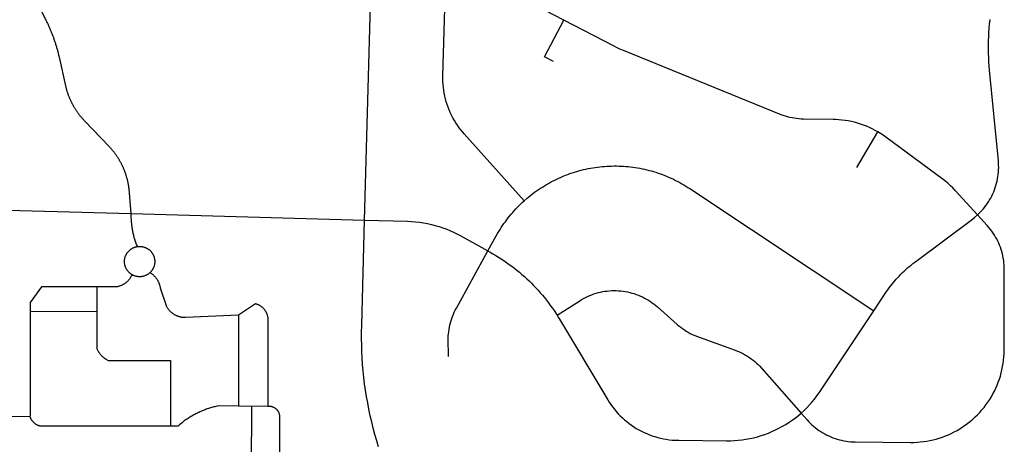
# Model space of a CAD drawing. Units: inches. Extents: x 3157231 to 3210464, y 1515512 to 1600001.
# Drawn here: x 3181157 to 3183809, y 1570801 to 1571945 of the extents above; entities that cross this region are included whole.
import ezdxf

# ---------------------------------------------------------------- set-up
doc = ezdxf.new("R2010")
doc.units = ezdxf.units.IN
doc.header["$MEASUREMENT"] = 0
doc.layers.add('STREETS', color=182, linetype='Continuous')

msp = doc.modelspace()

# ---------------------------------------------------------------- linework, layer by layer
at = {"layer": 'STREETS'}
for p, q in [((3183412.4, 1571546.8), (3183468.7, 1571642.8)), ((3181457.2, 1571422.6), (3182085.9, 1571405.2)), ((3181364.3, 1571225.2), (3181364.3, 1571157.9)), ((3181746.1, 1571149.6), (3181791.9, 1571180.3)), ((3181364.3, 1571157.9), (3181184.4, 1571159.1)), ((3181782, 1570902.7), (3181746.1, 1570903.7)), ((3181825.3, 1570903.7), (3181782, 1570902.7))]:
    msp.add_line(p, q, dxfattribs=at)
for points in [[(3182085.9, 1571405.2), (3182110.9, 1572308.9), (3182111.5, 1572323)], [(3182516.1, 1571457.5), (3182354.3, 1571637.4), (3182350.3, 1571641.9), (3182345.4, 1571648), (3182340.6, 1571654.2), (3182336, 1571660.6), (3182331.7, 1571667.2), (3182327.6, 1571673.9), (3182323.8, 1571680.7), (3182320.1, 1571687.7), (3182316.8, 1571694.8), (3182313.6, 1571702), (3182310.8, 1571709.3), (3182308.2, 1571716.7), (3182305.8, 1571724.2), (3182303.7, 1571731.8), (3182301.9, 1571739.4), (3182300.4, 1571747.1), (3182299.1, 1571754.9), (3182298.1, 1571762.6), (3182297.3, 1571770.5), (3182296.8, 1571778.3), (3182296.6, 1571786.2), (3182296.7, 1571794), (3182303.4, 1572035.7)], [(3182622.7, 1571944.3), (3182490.5, 1572013), (3182485, 1572015.7), (3182479.5, 1572018.2), (3182473.8, 1572020.6), (3182468.1, 1572022.7), (3182462.3, 1572024.7), (3182456.5, 1572026.4), (3182450.5, 1572027.9), (3182444.6, 1572029.2), (3182438.6, 1572030.3), (3182432.5, 1572031.2), (3182426.5, 1572031.9), (3182420.4, 1572032.4), (3182414.6, 1572032.7), (3182303.4, 1572035.7)], [(3181457.2, 1571422.6), (3181451.4, 1571489.3), (3181451.2, 1571490.9), (3181451, 1571492.4), (3181450.8, 1571494), (3181450.6, 1571495.6), (3181450.3, 1571497.2), (3181450.1, 1571498.7), (3181449.8, 1571500.3), (3181449.5, 1571501.9), (3181449.2, 1571503.4), (3181448.9, 1571505), (3181448.6, 1571506.5), (3181448.3, 1571508.1), (3181447.9, 1571509.6), (3181447.6, 1571511.2), (3181447.2, 1571512.7), (3181446.8, 1571514.3), (3181446.4, 1571515.8), (3181446, 1571517.4), (3181445.6, 1571518.9), (3181445.1, 1571520.4), (3181444.7, 1571521.9), (3181444.2, 1571523.5), (3181443.8, 1571525), (3181443.3, 1571526.5), (3181442.8, 1571528), (3181442.3, 1571529.5), (3181441.8, 1571531), (3181441.3, 1571532.5), (3181440.7, 1571534), (3181440.2, 1571535.5), (3181439.6, 1571537), (3181439, 1571538.5), (3181438.4, 1571540), (3181437.8, 1571541.4), (3181437.2, 1571542.9), (3181436.6, 1571544.4), (3181436, 1571545.8), (3181435.3, 1571547.3), (3181434.7, 1571548.7), (3181434, 1571550.2), (3181433.3, 1571551.6), (3181432.6, 1571553), (3181431.9, 1571554.5), (3181431.2, 1571555.9), (3181430.5, 1571557.3), (3181429.8, 1571558.7), (3181429, 1571560.1), (3181428.3, 1571561.5), (3181427.5, 1571562.9), (3181426.7, 1571564.3), (3181425.9, 1571565.7), (3181425.1, 1571567), (3181424.3, 1571568.4), (3181423.5, 1571569.8), (3181422.6, 1571571.1), (3181421.8, 1571572.5), (3181420.9, 1571573.8), (3181420.1, 1571575.1), (3181419.2, 1571576.5), (3181418.3, 1571577.8), (3181417.4, 1571579.1), (3181416.5, 1571580.4), (3181415.6, 1571581.7), (3181414.6, 1571583), (3181413.7, 1571584.3), (3181412.7, 1571585.5), (3181411.8, 1571586.8), (3181410.8, 1571588.1), (3181409.8, 1571589.3), (3181408.8, 1571590.6), (3181407.8, 1571591.8), (3181406.8, 1571593), (3181405.8, 1571594.2), (3181404.8, 1571595.4), (3181403.7, 1571596.6), (3181402.7, 1571597.8), (3181401.6, 1571599), (3181400.6, 1571600.2), (3181399.5, 1571601.4), (3181398.4, 1571602.5), (3181397.3, 1571603.7), (3181331.5, 1571672.4), (3181330.4, 1571673.6), (3181329.3, 1571674.7), (3181328.2, 1571675.9), (3181327.2, 1571677.1), (3181326.1, 1571678.3), (3181325, 1571679.5), (3181324, 1571680.7), (3181323, 1571681.9), (3181321.9, 1571683.1), (3181320.9, 1571684.4), (3181319.9, 1571685.6), (3181318.9, 1571686.9), (3181317.9, 1571688.1), (3181317, 1571689.4), (3181316, 1571690.7), (3181315.1, 1571691.9), (3181314.1, 1571693.2), (3181313.2, 1571694.5), (3181312.3, 1571695.8), (3181311.3, 1571697.1), (3181310.4, 1571698.4), (3181309.6, 1571699.8), (3181308.7, 1571701.1), (3181307.8, 1571702.4), (3181306.9, 1571703.8), (3181306.1, 1571705.1), (3181305.3, 1571706.5), (3181304.4, 1571707.9), (3181303.6, 1571709.2), (3181302.8, 1571710.6), (3181302, 1571712), (3181301.2, 1571713.4), (3181300.5, 1571714.8), (3181299.7, 1571716.2), (3181299, 1571717.6), (3181298.2, 1571719), (3181297.5, 1571720.4), (3181296.8, 1571721.9), (3181296.1, 1571723.3), (3181295.4, 1571724.7), (3181294.7, 1571726.2), (3181294, 1571727.6), (3181293.4, 1571729.1), (3181292.7, 1571730.5), (3181292.1, 1571732), (3181291.5, 1571733.5), (3181290.9, 1571734.9), (3181290.3, 1571736.4), (3181289.7, 1571737.9), (3181289.1, 1571739.4), (3181288.5, 1571740.9), (3181288, 1571742.4), (3181287.4, 1571743.9), (3181286.9, 1571745.4), (3181286.4, 1571746.9), (3181285.9, 1571748.4), (3181285.4, 1571749.9), (3181284.9, 1571751.4), (3181284.5, 1571753), (3181284, 1571754.5), (3181283.6, 1571756), (3181283.1, 1571757.6), (3181282.7, 1571759.1), (3181282.3, 1571760.7), (3181281.9, 1571762.2), (3181281.5, 1571763.8), (3181281.2, 1571765.3), (3181280.8, 1571766.9), (3181263.4, 1571844.1), (3181262.9, 1571846.4), (3181262.4, 1571848.7), (3181261.8, 1571851), (3181261.3, 1571853.3), (3181260.7, 1571855.5), (3181260.1, 1571857.8), (3181259.5, 1571860.1), (3181258.9, 1571862.3), (3181258.3, 1571864.6), (3181257.7, 1571866.9), (3181257, 1571869.1), (3181256.4, 1571871.4), (3181255.7, 1571873.6), (3181255, 1571875.9), (3181254.3, 1571878.1), (3181253.6, 1571880.4), (3181252.9, 1571882.6), (3181252.2, 1571884.8), (3181251.4, 1571887), (3181250.7, 1571889.3), (3181249.9, 1571891.5), (3181249.1, 1571893.7), (3181248.4, 1571895.9), (3181247.6, 1571898.1), (3181246.7, 1571900.3), (3181245.9, 1571902.5), (3181245.1, 1571904.7), (3181244.2, 1571906.9), (3181243.4, 1571909.1), (3181242.5, 1571911.2), (3181241.6, 1571913.4), (3181240.7, 1571915.6), (3181239.8, 1571917.8), (3181238.9, 1571919.9), (3181238, 1571922.1), (3181237, 1571924.2), (3181236.1, 1571926.4), (3181235.1, 1571928.5), (3181234.1, 1571930.6), (3181233.2, 1571932.8), (3181232.2, 1571934.9), (3181231.1, 1571937), (3181230.1, 1571939.1), (3181229.1, 1571941.2), (3181204.8, 1571990.5)], [(3182594.9, 1571832.3), (3182570.9, 1571844.8), (3182622.7, 1571944.3)], [(3183468.7, 1571642.8), (3183461.2, 1571647), (3183453.6, 1571650.9), (3183445.9, 1571654.6), (3183438.1, 1571658), (3183430.1, 1571661.1), (3183422, 1571663.9), (3183413.9, 1571666.5), (3183405.6, 1571668.8), (3183397.3, 1571670.7), (3183388.9, 1571672.4), (3183380.5, 1571673.8), (3183372, 1571674.9), (3183363.5, 1571675.7), (3183355, 1571676.2), (3183348.1, 1571676.4), (3183267.9, 1571677.5), (3183261.8, 1571677.6), (3183255.7, 1571678.1), (3183249.6, 1571678.7), (3183243.5, 1571679.5), (3183237.5, 1571680.5), (3183231.5, 1571681.8), (3183225.6, 1571683.2), (3183219.7, 1571684.9), (3183213.9, 1571686.7), (3183208.2, 1571688.8), (3182783.6, 1571862), (3182773.9, 1571866.2), (3182764.5, 1571870.6), (3182758.5, 1571873.6), (3182622.7, 1571944.3)], [(3183737.2, 1571419.2), (3183743.8, 1571425.6), (3183748, 1571430), (3183752.1, 1571434.6), (3183755.9, 1571439.3), (3183759.7, 1571444.1), (3183763.2, 1571449.1), (3183766.6, 1571454.2), (3183769.8, 1571459.4), (3183772.8, 1571464.7), (3183775.7, 1571470.1), (3183778.3, 1571475.6), (3183780.7, 1571481.2), (3183783, 1571486.9), (3183785, 1571492.6), (3183786.9, 1571498.5), (3183788.5, 1571504.3), (3183790, 1571510.3), (3183791.2, 1571516.3), (3183792.2, 1571522.3), (3183793, 1571528.3), (3183793.6, 1571534.4), (3183794, 1571540.5), (3183794.2, 1571546.6), (3183794.1, 1571552.7), (3183793.9, 1571558.8), (3183793.4, 1571565.3), (3183769.8, 1571809), (3183768.8, 1571820.3), (3183768, 1571831.6), (3183767.4, 1571842.9), (3183767, 1571854.3), (3183766.8, 1571865.6), (3183766.8, 1571877), (3183767, 1571888.3), (3183767.4, 1571899.6), (3183768, 1571911), (3183768.8, 1571922.3), (3183769.7, 1571933.6), (3183771.1, 1571946.2)], [(3183737.2, 1571419.2), (3183676.8, 1571485.3), (3183670.8, 1571491.7), (3183664.6, 1571497.8), (3183658.2, 1571503.7), (3183651.5, 1571509.4), (3183644.7, 1571514.8), (3183490.1, 1571628.7), (3183483.1, 1571633.7), (3183476, 1571638.4), (3183468.7, 1571642.8)], [(3182516.1, 1571457.5), (3182523.7, 1571464.1), (3182528.6, 1571468.2), (3182533.6, 1571472.2), (3182538.6, 1571476.1), (3182543.7, 1571480), (3182548.8, 1571483.7), (3182554.1, 1571487.3), (3182559.4, 1571490.9), (3182564.7, 1571494.3), (3182570.1, 1571497.7), (3182575.6, 1571501), (3182581.1, 1571504.1), (3182586.7, 1571507.2), (3182592.3, 1571510.2), (3182598, 1571513.1), (3182603.7, 1571515.8), (3182609.5, 1571518.5), (3182615.3, 1571521.1), (3182621.2, 1571523.6), (3182627.1, 1571526), (3182633.1, 1571528.2), (3182639.1, 1571530.4), (3182645.1, 1571532.4), (3182651.2, 1571534.4), (3182657.3, 1571536.3), (3182663.4, 1571538), (3182669.5, 1571539.6), (3182675.7, 1571541.2), (3182681.9, 1571542.6), (3182688.2, 1571543.9), (3182694.4, 1571545.1), (3182700.7, 1571546.2), (3182707, 1571547.2), (3182713.3, 1571548), (3182719.6, 1571548.8), (3182726, 1571549.4), (3182732.3, 1571550), (3182738.7, 1571550.4), (3182745, 1571550.7), (3182751.4, 1571550.9), (3182757.8, 1571551), (3182764.1, 1571551), (3182770.5, 1571550.9), (3182776.9, 1571550.7), (3182783.2, 1571550.3), (3182789.6, 1571549.8), (3182795.9, 1571549.3), (3182802.3, 1571548.6), (3182808.6, 1571547.8), (3182814.9, 1571546.9), (3182821.2, 1571545.9), (3182827.5, 1571544.8), (3182833.7, 1571543.5), (3182839.9, 1571542.2), (3182846.1, 1571540.8), (3182852.3, 1571539.2), (3182858.5, 1571537.5), (3182864.6, 1571535.8), (3182870.7, 1571533.9), (3182876.7, 1571531.9), (3182882.7, 1571529.8), (3182888.7, 1571527.6), (3182894.7, 1571525.3), (3182900.6, 1571522.9), (3182906.4, 1571520.4), (3182912.2, 1571517.8), (3182918, 1571515.1), (3182923.7, 1571512.3), (3182929.4, 1571509.4), (3182935, 1571506.4), (3182940.6, 1571503.3), (3182946.1, 1571500.1), (3182951.5, 1571496.8), (3182956.9, 1571493.4), (3182962.3, 1571489.9), (3183457.5, 1571160.5)], [(3182418.1, 1571321.9), (3182440.7, 1571362.6), (3182444.1, 1571368.8), (3182447.4, 1571374.3), (3182450.7, 1571379.7), (3182454.1, 1571385.1), (3182457.7, 1571390.4), (3182461.3, 1571395.6), (3182465, 1571400.8), (3182468.8, 1571405.9), (3182472.6, 1571411), (3182476.6, 1571415.9), (3182480.7, 1571420.9), (3182484.8, 1571425.7), (3182489, 1571430.5), (3182493.3, 1571435.2), (3182497.7, 1571439.8), (3182502.2, 1571444.3), (3182506.7, 1571448.8), (3182511.4, 1571453.2), (3182516.1, 1571457.5)], [(3180833.3, 1571414.3), (3180837.2, 1571415.3), (3180849.3, 1571418.1), (3180861.6, 1571420.7), (3180873.9, 1571423), (3180886.2, 1571425.2), (3180898.5, 1571427.1), (3180910.9, 1571428.9), (3180923.3, 1571430.4), (3180935.7, 1571431.7), (3180948.2, 1571432.7), (3180960.7, 1571433.6), (3180973.1, 1571434.2), (3180985.6, 1571434.6), (3180998.1, 1571434.8), (3181010.6, 1571434.8), (3181023.1, 1571434.6), (3181457.2, 1571422.6)], [(3181473.8, 1571333.8), (3181472.7, 1571336.5), (3181471.6, 1571339.2), (3181470.6, 1571342), (3181469.6, 1571344.7), (3181468.7, 1571347.5), (3181467.8, 1571350.3), (3181466.9, 1571353.1), (3181466.1, 1571355.9), (3181465.3, 1571358.8), (3181464.5, 1571361.6), (3181463.8, 1571364.4), (3181463.1, 1571367.3), (3181462.4, 1571370.2), (3181461.8, 1571373), (3181461.2, 1571375.9), (3181460.7, 1571378.8), (3181460.2, 1571381.7), (3181459.7, 1571384.6), (3181459.3, 1571387.5), (3181458.9, 1571390.4), (3181458.6, 1571393.3), (3181458.3, 1571396.2), (3181458, 1571399.1), (3181457.8, 1571402.1), (3181457.6, 1571405), (3181457.4, 1571407.9), (3181457.3, 1571410.9), (3181457.2, 1571413.8), (3181457.2, 1571416.7), (3181457.2, 1571419.7), (3181457.2, 1571422.6)], [(3183261.9, 1570885.2), (3183278.1, 1570866.9), (3183282.2, 1570862.3), (3183286.4, 1570858), (3183290.9, 1570853.8), (3183295.4, 1570849.7), (3183300.1, 1570845.8), (3183305, 1570842.1), (3183309.9, 1570838.5), (3183315, 1570835.1), (3183320.2, 1570831.9), (3183325.5, 1570828.9), (3183330.9, 1570826), (3183336.4, 1570823.4), (3183342, 1570820.9), (3183347.7, 1570818.7), (3183353.4, 1570816.6), (3183359.3, 1570814.8), (3183365.1, 1570813.1), (3183371.1, 1570811.7), (3183377.1, 1570810.4), (3183383.1, 1570809.4), (3183389.1, 1570808.6), (3183395.2, 1570808), (3183401.3, 1570807.6), (3183407.9, 1570807.4), (3183556.8, 1570806.1), (3183565.5, 1570806.2), (3183574.2, 1570806.5), (3183582.9, 1570807.2), (3183591.6, 1570808.2), (3183600.2, 1570809.5), (3183608.8, 1570811.1), (3183617.3, 1570813), (3183625.8, 1570815.2), (3183634.2, 1570817.6), (3183642.4, 1570820.4), (3183650.6, 1570823.5), (3183658.7, 1570826.8), (3183666.6, 1570830.4), (3183674.4, 1570834.3), (3183682.1, 1570838.5), (3183689.6, 1570842.9), (3183697, 1570847.6), (3183704.2, 1570852.5), (3183711.2, 1570857.7), (3183718, 1570863.1), (3183724.6, 1570868.8), (3183731.1, 1570874.7), (3183737.3, 1570880.8), (3183743.3, 1570887.1), (3183749.1, 1570893.7), (3183754.7, 1570900.4), (3183760, 1570907.3), (3183765, 1570914.4), (3183769.9, 1570921.7), (3183774.4, 1570929.1), (3183778.7, 1570936.7), (3183782.7, 1570944.5), (3183786.5, 1570952.4), (3183790, 1570960.4), (3183793.2, 1570968.5), (3183796.1, 1570976.7), (3183798.7, 1570985), (3183801.1, 1570993.4), (3183803.1, 1571001.9), (3183804.8, 1571010.5), (3183806.3, 1571019.1), (3183807.4, 1571027.7), (3183808.3, 1571036.4), (3183808.8, 1571045.1), (3183809, 1571055.7), (3183809.3, 1571272.1), (3183809.2, 1571278.2), (3183808.9, 1571284.3), (3183808.4, 1571290.4), (3183807.7, 1571296.4), (3183806.7, 1571302.5), (3183805.6, 1571308.5), (3183804.2, 1571314.4), (3183802.6, 1571320.3), (3183800.8, 1571326.2), (3183798.9, 1571331.9), (3183796.7, 1571337.7), (3183794.3, 1571343.3), (3183791.7, 1571348.8), (3183789, 1571354.3), (3183786, 1571359.6), (3183782.9, 1571364.9), (3183779.6, 1571370), (3183776.1, 1571375), (3183772.4, 1571379.9), (3183768.5, 1571384.6), (3183763.6, 1571390.3), (3183737.2, 1571419.2)], [(3183457.5, 1571160.5), (3183488.6, 1571207.3), (3183492, 1571212.3), (3183495.5, 1571217.3), (3183499.1, 1571222.3), (3183502.8, 1571227.1), (3183506.6, 1571232), (3183510.4, 1571236.7), (3183514.4, 1571241.4), (3183518.4, 1571246), (3183522.5, 1571250.5), (3183526.7, 1571254.9), (3183530.9, 1571259.3), (3183535.2, 1571263.6), (3183539.6, 1571267.9), (3183544.1, 1571272), (3183548.7, 1571276.1), (3183553.3, 1571280.1), (3183558, 1571284), (3183562.7, 1571287.9), (3183570.7, 1571294), (3183723.8, 1571408.1), (3183728.6, 1571411.9), (3183737.2, 1571419.2)], [(3182123.5, 1570793.8), (3182118.4, 1570810.5), (3182113.6, 1570827.3), (3182109.1, 1570844.2), (3182104.9, 1570861.1), (3182101, 1570878.1), (3182097.4, 1570895.2), (3182094.1, 1570912.3), (3182091.1, 1570929.5), (3182088.4, 1570946.8), (3182086, 1570964.1), (3182083.9, 1570981.4), (3182082.1, 1570998.7), (3182080.6, 1571016.1), (3182079.4, 1571033.5), (3182078.5, 1571051), (3182078, 1571068.4), (3182077.7, 1571085.9), (3182077.7, 1571103.3), (3182078, 1571120.8), (3182085.9, 1571405.2)], [(3182085.9, 1571405.2), (3182201.5, 1571402), (3182212.3, 1571401.6), (3182223.1, 1571400.7), (3182233.8, 1571399.4), (3182244.5, 1571397.8), (3182255.2, 1571395.8), (3182265.7, 1571393.5), (3182276.2, 1571390.8), (3182286.6, 1571387.7), (3182296.8, 1571384.2), (3182307, 1571380.4), (3182317, 1571376.3), (3182326.8, 1571371.8), (3182336.5, 1571366.9), (3182342.9, 1571363.5), (3182418.1, 1571321.9)], [(3181458.8, 1571258.3), (3181458.1, 1571258.7), (3181457, 1571259.4), (3181456, 1571260.1), (3181454.9, 1571260.9), (3181453.9, 1571261.7), (3181453, 1571262.5), (3181452, 1571263.4), (3181451.1, 1571264.2), (3181450.2, 1571265.1), (3181449.3, 1571266.1), (3181448.5, 1571267), (3181447.7, 1571268), (3181446.9, 1571269), (3181446.2, 1571270.1), (3181445.5, 1571271.1), (3181444.8, 1571272.2), (3181444.1, 1571273.3), (3181443.5, 1571274.4), (3181442.9, 1571275.6), (3181442.4, 1571276.7), (3181441.9, 1571277.9), (3181441.4, 1571279.1), (3181441, 1571280.3), (3181440.6, 1571281.5), (3181440.3, 1571282.8), (3181440, 1571284), (3181439.7, 1571285.2), (3181439.5, 1571286.5), (3181439.3, 1571287.8), (3181439.1, 1571289), (3181439, 1571290.3), (3181438.9, 1571291.6), (3181438.9, 1571292.8), (3181438.9, 1571294.1), (3181438.9, 1571295.4), (3181439, 1571296.7), (3181439.1, 1571297.9), (3181439.3, 1571299.2), (3181439.5, 1571300.5), (3181439.7, 1571301.7), (3181440, 1571303), (3181440.3, 1571304.2), (3181440.7, 1571305.4), (3181441.1, 1571306.6), (3181441.5, 1571307.8), (3181442, 1571309), (3181442.5, 1571310.2), (3181443, 1571311.3), (3181443.6, 1571312.5), (3181444.2, 1571313.6), (3181444.9, 1571314.7), (3181445.6, 1571315.8), (3181446.3, 1571316.8), (3181447, 1571317.9), (3181447.8, 1571318.9), (3181448.6, 1571319.9), (3181449.5, 1571320.8), (3181450.3, 1571321.8), (3181451.3, 1571322.7), (3181452.2, 1571323.5), (3181453.1, 1571324.4), (3181454.1, 1571325.2), (3181455.1, 1571326), (3181456.2, 1571326.7), (3181457.2, 1571327.4), (3181458.3, 1571328.1), (3181459.4, 1571328.8), (3181460.5, 1571329.4), (3181461.6, 1571330), (3181462.8, 1571330.5), (3181464, 1571331), (3181465.1, 1571331.5), (3181466.3, 1571332), (3181467.6, 1571332.4), (3181468.8, 1571332.7), (3181470, 1571333), (3181471.3, 1571333.3), (3181472.5, 1571333.6), (3181473.8, 1571333.8)], [(3181473.8, 1571333.8), (3181475, 1571333.9), (3181476.3, 1571334.1), (3181477.6, 1571334.1), (3181478.9, 1571334.2), (3181480.1, 1571334.2), (3181481.4, 1571334.2), (3181482.7, 1571334.1), (3181484, 1571334), (3181485.2, 1571333.8), (3181486.5, 1571333.6), (3181487.7, 1571333.4), (3181489, 1571333.1), (3181490.2, 1571332.8), (3181491.5, 1571332.5), (3181492.7, 1571332.1), (3181493.9, 1571331.7), (3181495.1, 1571331.2), (3181496.2, 1571330.7), (3181497.4, 1571330.2), (3181498.5, 1571329.6), (3181499.7, 1571329), (3181500.8, 1571328.3), (3181501.8, 1571327.7), (3181502.9, 1571327), (3181503.9, 1571326.2), (3181505, 1571325.5), (3181506, 1571324.6), (3181506.9, 1571323.8), (3181507.9, 1571322.9), (3181508.8, 1571322.1), (3181509.6, 1571321.1), (3181510.5, 1571320.2), (3181511.3, 1571319.2), (3181512.1, 1571318.2), (3181512.9, 1571317.2), (3181513.6, 1571316.1), (3181514.3, 1571315.1), (3181515, 1571314), (3181515.6, 1571312.9), (3181516.2, 1571311.7), (3181516.7, 1571310.6), (3181517.3, 1571309.4), (3181517.7, 1571308.2), (3181518.2, 1571307), (3181518.6, 1571305.8), (3181519, 1571304.6), (3181519.3, 1571303.4), (3181519.6, 1571302.1), (3181519.8, 1571300.9), (3181520.1, 1571299.6), (3181520.2, 1571298.4), (3181520.4, 1571297.1), (3181520.5, 1571295.8), (3181520.5, 1571294.5), (3181520.5, 1571293.3), (3181520.5, 1571292), (3181520.4, 1571290.7), (3181520.3, 1571289.4), (3181520.2, 1571288.2), (3181520, 1571286.9), (3181519.8, 1571285.6), (3181519.5, 1571284.4), (3181519.2, 1571283.2), (3181518.9, 1571281.9), (3181518.5, 1571280.7), (3181518.1, 1571279.5), (3181517.7, 1571278.3), (3181517.2, 1571277.1), (3181516.6, 1571276), (3181516.1, 1571274.8), (3181515.5, 1571273.7), (3181514.8, 1571272.6), (3181514.2, 1571271.5), (3181513.5, 1571270.4), (3181512.7, 1571269.4), (3181512, 1571268.4), (3181511.2, 1571267.4), (3181510.4, 1571266.4), (3181509.5, 1571265.5), (3181508.6, 1571264.5), (3181507.7, 1571263.6)], [(3182311.9, 1571037.2), (3182311.2, 1571086.2), (3182311.4, 1571092.3), (3182311.9, 1571098.4), (3182312.5, 1571104.4), (3182313.3, 1571110.5), (3182314.4, 1571116.5), (3182315.6, 1571122.5), (3182317.1, 1571128.4), (3182318.8, 1571134.3), (3182320.7, 1571140.1), (3182322.8, 1571145.8), (3182325, 1571151.5), (3182327.5, 1571157.1), (3182330.2, 1571162.6), (3182333.1, 1571168), (3182418.1, 1571321.9)], [(3182418.1, 1571321.9), (3182423.9, 1571318.7), (3182431.5, 1571314.4), (3182439.1, 1571310), (3182446.5, 1571305.4), (3182453.9, 1571300.7), (3182461.2, 1571295.9), (3182468.4, 1571291), (3182475.5, 1571285.9), (3182482.5, 1571280.7), (3182489.4, 1571275.4), (3182496.3, 1571270), (3182503, 1571264.5), (3182509.6, 1571258.8), (3182516.2, 1571253), (3182522.6, 1571247.1), (3182529, 1571241.1), (3182535.2, 1571235), (3182541.3, 1571228.8), (3182547.3, 1571222.5), (3182553.2, 1571216.1), (3182559, 1571209.5), (3182564.7, 1571202.9), (3182570.2, 1571196.2), (3182575.7, 1571189.4), (3182581, 1571182.4), (3182586.2, 1571175.4), (3182591.3, 1571168.3), (3182596.2, 1571161.1), (3182604.2, 1571149.1)], [(3181458.8, 1571258.3), (3181458, 1571256.4), (3181457.4, 1571255.1), (3181456.8, 1571253.8), (3181456.1, 1571252.5), (3181455.4, 1571251.2), (3181454.6, 1571250), (3181453.9, 1571248.7), (3181453.1, 1571247.5), (3181452.2, 1571246.4), (3181451.4, 1571245.2), (3181450.5, 1571244.1), (3181449.5, 1571243), (3181448.6, 1571241.9), (3181447.6, 1571240.8), (3181446.5, 1571239.8), (3181445.5, 1571238.8), (3181444.4, 1571237.8), (3181443.3, 1571236.9), (3181442.2, 1571236), (3181441, 1571235.1), (3181439.9, 1571234.3), (3181438.7, 1571233.4), (3181437.4, 1571232.7), (3181436.2, 1571231.9), (3181434.9, 1571231.2), (3181433.7, 1571230.5), (3181432.4, 1571229.9), (3181431.1, 1571229.3), (3181429.7, 1571228.7), (3181428.4, 1571228.2), (3181427, 1571227.7), (3181425.6, 1571227.2), (3181424.3, 1571226.8), (3181422.9, 1571226.4), (3181421.5, 1571226), (3181420, 1571225.7), (3181418.6, 1571225.5), (3181417.2, 1571225.2), (3181364.3, 1571225.2)], [(3181507.7, 1571263.6), (3181506.8, 1571262.8), (3181505.8, 1571262), (3181504.8, 1571261.2), (3181503.8, 1571260.4), (3181502.7, 1571259.6), (3181501.7, 1571258.9), (3181500.6, 1571258.3), (3181499.5, 1571257.6), (3181498.3, 1571257), (3181497.2, 1571256.5), (3181496, 1571255.9), (3181494.9, 1571255.5), (3181493.7, 1571255), (3181492.5, 1571254.6), (3181491.2, 1571254.2), (3181490, 1571253.9), (3181488.8, 1571253.6), (3181487.5, 1571253.3), (3181486.3, 1571253.1), (3181485, 1571252.9), (3181483.7, 1571252.7), (3181482.5, 1571252.6), (3181481.2, 1571252.6), (3181479.9, 1571252.5), (3181478.6, 1571252.6), (3181477.4, 1571252.6), (3181476.1, 1571252.7), (3181474.8, 1571252.8), (3181473.6, 1571253), (3181472.3, 1571253.2), (3181471, 1571253.5), (3181469.8, 1571253.8), (3181468.6, 1571254.1), (3181467.3, 1571254.5), (3181466.1, 1571254.9), (3181464.9, 1571255.3), (3181463.8, 1571255.8), (3181462.6, 1571256.3), (3181461.4, 1571256.9), (3181460.3, 1571257.4), (3181459.2, 1571258.1), (3181458.8, 1571258.3)], [(3181507.7, 1571263.6), (3181509, 1571262.9), (3181510.2, 1571262), (3181511.5, 1571261.2), (3181512.7, 1571260.3), (3181513.9, 1571259.4), (3181515.1, 1571258.5), (3181516.2, 1571257.5), (3181517.4, 1571256.5), (3181518.4, 1571255.4), (3181519.5, 1571254.4), (3181520.6, 1571253.3), (3181521.6, 1571252.2), (3181522.5, 1571251), (3181523.5, 1571249.9), (3181524.4, 1571248.7), (3181525.3, 1571247.4), (3181526.1, 1571246.2), (3181527, 1571244.9), (3181527.7, 1571243.7), (3181528.5, 1571242.4), (3181529.2, 1571241), (3181529.9, 1571239.7), (3181530.5, 1571238.3), (3181531.1, 1571236.9), (3181531.7, 1571235.6), (3181532.3, 1571234.1), (3181532.7, 1571232.7), (3181533.2, 1571231.3), (3181533.6, 1571229.8), (3181534, 1571228.4), (3181534.4, 1571226.9), (3181534.7, 1571225.4), (3181534.9, 1571224), (3181535.1, 1571222.5), (3181550.8, 1571174.6), (3181551.5, 1571173.2), (3181552.2, 1571171.9), (3181553, 1571170.6), (3181553.8, 1571169.4), (3181554.6, 1571168.1), (3181555.5, 1571166.9), (3181556.4, 1571165.7), (3181557.3, 1571164.5), (3181558.3, 1571163.4), (3181559.3, 1571162.3), (3181560.3, 1571161.2), (3181561.4, 1571160.1), (3181562.4, 1571159.1), (3181563.5, 1571158), (3181564.7, 1571157), (3181565.8, 1571156.1), (3181567, 1571155.2), (3181568.2, 1571154.3), (3181569.4, 1571153.4), (3181570.7, 1571152.6), (3181572, 1571151.8), (3181573.2, 1571151), (3181574.6, 1571150.3), (3181575.9, 1571149.6), (3181577.2, 1571148.9), (3181578.6, 1571148.3), (3181580, 1571147.7), (3181581.4, 1571147.1), (3181582.8, 1571146.6), (3181584.2, 1571146.1), (3181585.6, 1571145.7), (3181587.1, 1571145.3), (3181588.5, 1571144.9), (3181590, 1571144.6), (3181591.4, 1571144.3), (3181592.9, 1571144), (3181594.4, 1571143.8), (3181595.9, 1571143.6), (3181597.4, 1571143.5), (3181598.9, 1571143.4), (3181600.4, 1571143.3), (3181601.9, 1571143.3), (3181603.4, 1571143.3), (3181746.1, 1571149.6)], [(3181364.3, 1571225.2), (3181215.6, 1571225.2), (3181184.4, 1571183), (3181184.4, 1571159.1)], [(3182604.2, 1571149.1), (3182665.3, 1571187.9), (3182670.5, 1571191.1), (3182675.8, 1571194.1), (3182681.3, 1571196.9), (3182686.8, 1571199.5), (3182692.4, 1571201.9), (3182698.1, 1571204.2), (3182703.8, 1571206.2), (3182709.7, 1571208), (3182715.6, 1571209.6), (3182721.5, 1571211), (3182727.5, 1571212.3), (3182733.5, 1571213.3), (3182739.6, 1571214), (3182745.6, 1571214.6), (3182751.7, 1571215), (3182757.9, 1571215.1), (3182764, 1571215.1), (3182770.1, 1571214.8), (3182776.1, 1571214.3), (3182782.2, 1571213.6), (3182788.3, 1571212.7), (3182794.3, 1571211.6), (3182800.2, 1571210.2), (3182806.1, 1571208.7), (3182812, 1571207), (3182817.8, 1571205), (3182823.5, 1571202.9), (3182829.1, 1571200.5), (3182834.7, 1571198), (3182840.2, 1571195.2), (3182845.5, 1571192.3), (3182850.8, 1571189.2), (3182855.9, 1571185.9), (3182860.9, 1571182.4), (3182865.9, 1571178.8), (3182870.6, 1571175), (3182875.2, 1571171.1), (3182928.1, 1571124.2), (3182932.7, 1571120.2), (3182937.5, 1571116.4), (3182942.4, 1571112.8), (3182947.4, 1571109.3), (3182952.6, 1571106), (3182957.8, 1571102.9), (3182963.2, 1571100), (3182968.7, 1571097.2), (3182974.2, 1571094.7), (3182979.9, 1571092.4), (3183084.5, 1571054.3), (3183090.2, 1571052.1), (3183095.9, 1571049.8), (3183101.4, 1571047.2), (3183106.8, 1571044.4), (3183112.2, 1571041.5), (3183117.4, 1571038.3), (3183122.6, 1571035), (3183127.6, 1571031.5), (3183132.4, 1571027.8), (3183137.2, 1571024), (3183141.8, 1571020), (3183146.3, 1571015.8), (3183150.6, 1571011.5), (3183156.3, 1571005.4), (3183261.9, 1570885.2)], [(3181791.9, 1571180.3), (3181793.2, 1571179.9), (3181794.5, 1571179.5), (3181795.7, 1571179), (3181796.9, 1571178.6), (3181798.2, 1571178), (3181799.4, 1571177.5), (3181800.6, 1571176.9), (3181801.7, 1571176.3), (3181802.9, 1571175.6), (3181804, 1571174.9), (3181805.1, 1571174.2), (3181806.2, 1571173.4), (3181807.3, 1571172.6), (3181808.3, 1571171.8), (3181809.4, 1571171), (3181810.4, 1571170.1), (3181811.3, 1571169.2), (3181812.3, 1571168.2), (3181813.2, 1571167.3), (3181814.1, 1571166.3), (3181814.9, 1571165.3), (3181815.8, 1571164.2), (3181816.5, 1571163.2), (3181817.3, 1571162.1), (3181818, 1571161), (3181818.7, 1571159.8), (3181819.4, 1571158.7), (3181820.1, 1571157.5), (3181820.7, 1571156.3), (3181821.2, 1571155.1), (3181821.7, 1571153.9), (3181822.2, 1571152.7), (3181822.7, 1571151.4), (3181823.1, 1571150.2), (3181823.5, 1571148.9), (3181823.9, 1571147.6), (3181824.2, 1571146.3), (3181824.4, 1571145), (3181824.7, 1571143.7), (3181824.9, 1571142.4), (3181825, 1571141.1), (3181825.2, 1571139.8), (3181825.2, 1571138.4), (3181825.3, 1571137.1), (3181825.3, 1571135.8), (3181825.3, 1571134.5), (3181825.3, 1571001.6), (3181825.3, 1570903.7)], [(3181184.4, 1571159.1), (3181184.4, 1570935.6), (3181184.4, 1570876.8)], [(3181364.3, 1571157.9), (3181364.3, 1571058.9), (3181364.9, 1571057.5), (3181365.6, 1571056.1), (3181366.3, 1571054.7), (3181367, 1571053.3), (3181367.8, 1571052), (3181368.6, 1571050.6), (3181369.5, 1571049.3), (3181370.3, 1571048), (3181371.2, 1571046.8), (3181372.2, 1571045.5), (3181373.1, 1571044.3), (3181374.1, 1571043.1), (3181375.1, 1571041.9), (3181376.2, 1571040.8), (3181377.3, 1571039.6), (3181378.4, 1571038.5), (3181379.5, 1571037.5), (3181380.7, 1571036.4), (3181381.9, 1571035.4), (3181383.1, 1571034.5), (3181384.3, 1571033.5), (3181385.6, 1571032.6), (3181386.9, 1571031.7), (3181388.2, 1571030.9), (3181389.5, 1571030.1), (3181390.9, 1571029.3), (3181392.3, 1571028.5), (3181393.6, 1571027.8), (3181395, 1571027.2), (3181562.8, 1571027.2), (3181562.8, 1570850)], [(3181746.1, 1571149.6), (3181746.1, 1571047), (3181746.1, 1570903.7)], [(3182604.2, 1571149.1), (3182607.6, 1571143.6), (3182610.9, 1571138.1), (3182741, 1570921), (3182745.1, 1570914.4), (3182749.5, 1570907.8), (3182754.1, 1570901.5), (3182759, 1570895.3), (3182764, 1570889.3), (3182769.3, 1570883.4), (3182774.7, 1570877.8), (3182780.3, 1570872.3), (3182786.2, 1570867), (3182792.2, 1570862), (3182798.4, 1570857.1), (3182804.7, 1570852.5), (3182811.2, 1570848.1), (3182817.9, 1570843.9), (3182824.7, 1570840), (3182831.6, 1570836.3), (3182838.7, 1570832.9), (3182845.8, 1570829.7), (3182853.1, 1570826.7), (3182860.5, 1570824), (3182868, 1570821.6), (3182875.5, 1570819.4), (3182883.1, 1570817.5), (3182890.8, 1570815.9), (3182898.5, 1570814.5), (3182906.3, 1570813.4), (3182914.1, 1570812.5), (3182922, 1570812), (3182932, 1570811.7), (3183061.2, 1570810.5), (3183071.7, 1570810.6), (3183082.1, 1570811.1), (3183092.6, 1570811.9), (3183103, 1570813.1), (3183113.3, 1570814.6), (3183123.6, 1570816.5), (3183133.8, 1570818.8), (3183144, 1570821.4), (3183154, 1570824.4), (3183163.9, 1570827.7), (3183173.8, 1570831.4), (3183183.4, 1570835.4), (3183193, 1570839.7), (3183202.3, 1570844.4), (3183211.5, 1570849.4), (3183220.6, 1570854.7), (3183229.4, 1570860.3), (3183238, 1570866.2), (3183246.4, 1570872.5), (3183254.6, 1570879), (3183261.9, 1570885.2)], [(3183261.9, 1570885.2), (3183269.7, 1570892.2), (3183277.2, 1570899.6), (3183284.4, 1570907.1), (3183291.4, 1570915), (3183298.1, 1570923), (3183304.5, 1570931.3), (3183310.6, 1570939.8), (3183457.5, 1571160.5)], [(3181746.1, 1570903.7), (3181691.4, 1570904.2), (3181688.4, 1570903.6), (3181685.4, 1570902.9), (3181682.5, 1570902.2), (3181679.5, 1570901.5), (3181676.6, 1570900.7), (3181673.6, 1570899.9), (3181670.7, 1570899), (3181667.8, 1570898.1), (3181664.9, 1570897.2), (3181662, 1570896.2), (3181659.1, 1570895.2), (3181656.3, 1570894.2), (3181653.4, 1570893.1), (3181650.6, 1570891.9), (3181647.8, 1570890.8), (3181645, 1570889.6), (3181642.2, 1570888.4), (3181639.4, 1570887.1), (3181636.7, 1570885.8), (3181633.9, 1570884.4), (3181631.2, 1570883.1), (3181628.5, 1570881.7), (3181625.8, 1570880.2), (3181623.2, 1570878.7), (3181620.5, 1570877.2), (3181617.9, 1570875.7), (3181615.3, 1570874.1), (3181612.7, 1570872.5), (3181610.1, 1570870.8), (3181607.6, 1570869.1), (3181605.1, 1570867.4), (3181602.6, 1570865.7), (3181600.1, 1570863.9), (3181597.7, 1570862.1), (3181594, 1570859.1), (3181590.3, 1570856.1), (3181586.7, 1570853.1), (3181583.1, 1570850.1), (3181562.8, 1570850)], [(3181781.5, 1570740.2), (3181782, 1570902.7)], [(3181825.3, 1570903.7), (3181826.3, 1570903.8), (3181827.4, 1570903.9), (3181828.4, 1570903.9), (3181829.5, 1570903.8), (3181830.6, 1570903.8), (3181831.6, 1570903.7), (3181832.7, 1570903.5), (3181833.7, 1570903.3), (3181834.8, 1570903.1), (3181835.8, 1570902.8), (3181836.8, 1570902.5), (3181837.8, 1570902.2), (3181838.8, 1570901.8), (3181839.8, 1570901.4), (3181840.8, 1570900.9), (3181841.7, 1570900.5), (3181842.6, 1570899.9), (3181843.6, 1570899.4), (3181844.4, 1570898.8), (3181845.3, 1570898.2), (3181846.1, 1570897.5), (3181847, 1570896.8), (3181847.7, 1570896.1), (3181848.5, 1570895.3), (3181849.2, 1570894.6), (3181849.9, 1570893.8), (3181850.6, 1570892.9), (3181851.2, 1570892.1), (3181851.8, 1570891.2), (3181852.4, 1570890.3), (3181853, 1570889.4), (3181853.5, 1570888.5), (3181853.9, 1570887.5), (3181854.4, 1570886.5), (3181854.8, 1570885.5), (3181855.1, 1570884.5), (3181855.4, 1570883.5), (3181855.7, 1570882.5), (3181856, 1570881.5), (3181856.2, 1570880.4), (3181856.3, 1570879.4), (3181856.5, 1570878.3), (3181856.6, 1570877.2), (3181856.6, 1570876.2), (3181856.6, 1570875.1), (3181856.6, 1570874.1), (3181856.5, 1570873), (3181856.5, 1570740.2)], [(3180961.4, 1570869.4), (3181015.4, 1570874.7), (3181184.4, 1570876.8)], [(3181562.8, 1570850), (3181252.9, 1570849.6), (3181213.3, 1570849.6), (3181212.1, 1570849.8), (3181210.9, 1570850.1), (3181209.8, 1570850.4), (3181208.6, 1570850.8), (3181207.5, 1570851.2), (3181206.4, 1570851.6), (3181205.3, 1570852), (3181204.2, 1570852.6), (3181203.1, 1570853.1), (3181202.1, 1570853.7), (3181201, 1570854.3), (3181200, 1570854.9), (3181199, 1570855.6), (3181198.1, 1570856.3), (3181197.1, 1570857), (3181196.2, 1570857.8), (3181195.3, 1570858.6), (3181194.4, 1570859.4), (3181193.6, 1570860.2), (3181192.8, 1570861.1), (3181192, 1570862), (3181191.2, 1570862.9), (3181190.5, 1570863.9), (3181189.8, 1570864.9), (3181189.1, 1570865.9), (3181188.5, 1570866.9), (3181187.9, 1570867.9), (3181187.3, 1570869), (3181186.8, 1570870), (3181186.3, 1570871.1), (3181185.9, 1570872.2), (3181185.4, 1570873.4), (3181185, 1570874.5), (3181184.7, 1570875.6), (3181184.4, 1570876.8)]]:
    msp.add_lwpolyline(points, dxfattribs=at)

doc.saveas('drawing.dxf')
